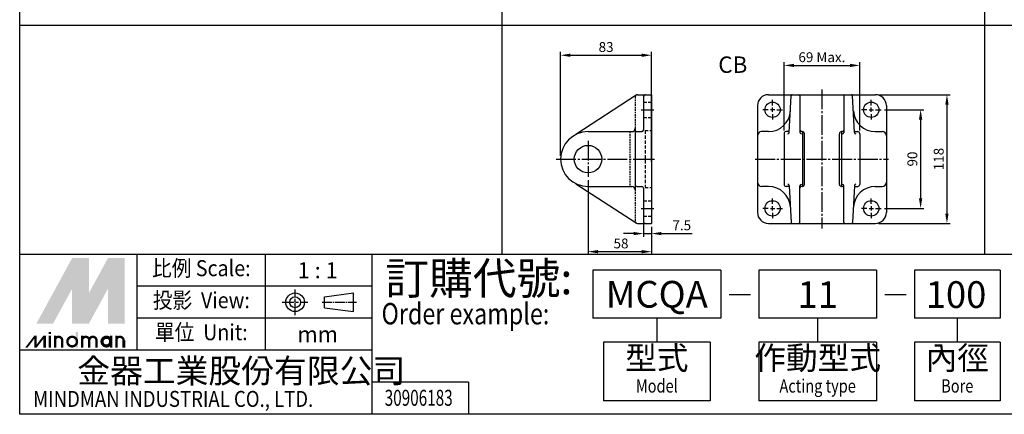
# Model space of a CAD drawing. Units: millimetres. Extents: x 1 to 1430, y -4 to 1065.
# Drawn here: x 1 to 898, y -4 to 356 of the extents above; entities that cross this region are included whole.
import ezdxf
from ezdxf.enums import TextEntityAlignment as Align

# ---------------------------------------------------------------- set-up
doc = ezdxf.new("R2010")
doc.units = ezdxf.units.MM
doc.header["$LTSCALE"] = 6
doc.header["$PDMODE"] = 65
doc.header["$PDSIZE"] = 8.3
for name, pattern in [('AM_ISO08W050x2', [9, 6, -0.75, 1.5, -0.75]), ('CENTER', [3.9, 3, -0.3, 0.3, -0.3]), ('DASHED', [0.75, 0.5, -0.25]), ('HIDDEN', [0.375, 0.25, -0.125])]:
    doc.linetypes.add(name, pattern=pattern)
doc.layers.get('0').update_dxf_attribs({"linetype": 'CONTINUOUS'})
doc.layers.get('Defpoints').update_dxf_attribs({"linetype": 'CONTINUOUS'})
for name, color, linetype in [('AM_5', 5, 'CONTINUOUS'), ('CENTER', 1, 'CENTER'), ('HIDDEN', 6, 'HIDDEN'), ('LOGO', 7, 'CONTINUOUS')]:
    doc.layers.add(name, color=color, linetype=linetype)
doc.styles.add('CHINESET', font='simplex', dxfattribs={"bigfont": 'CHINESET.SHX'})
doc.styles.get("Standard").update_dxf_attribs({"font": 'ISOCP.SHX', "bigfont": 'chineset.shx'})
doc.dimstyles.new('AM_ISO$0', dxfattribs={"dimscale": 3, "dimtxt": 3, "dimasz": 3, "dimexe": 1, "dimexo": 1, "dimgap": 1, "dimtad": 1, "dimdsep": 46, "dimtxsty": 'STANDARD', "dimcen": 0, "dimclrd": 256, "dimclre": 256, "dimclrt": 256, "dimadec": 0, "dimazin": 2, "dimtp": 0.1, "dimtm": 0.1, "dimtfac": 0.71, "dimtmove": 0, "dimatfit": 3, "dimfxl": 1, "dimtolj": 2, "dimlwd": -1, "dimlwe": -1, "dimarcsym": 0})

# ---------------------------------------------------------------- blocks, each defined once
blk = doc.blocks.new('*D1')
at = {"layer": 'AM_5'}
for p, q in [((697.63, 254.97), (697.63, 317.32)), ((706.63, 314.32), (757.63, 314.32)), ((766.63, 254.97), (766.63, 317.32))]:
    blk.add_line(p, q, dxfattribs=at)
for points in [[(706.63, 315.82), (706.63, 312.82), (697.63, 314.32)], [(757.63, 315.82), (757.63, 312.82), (766.63, 314.32)]]:
    blk.add_solid(points, dxfattribs=at)
at = {"layer": 'Defpoints', "color": 0}
for p in [(766.63, 314.32), (697.63, 251.97), (766.63, 251.97)]:
    blk.add_point(p, dxfattribs=at)
at = {"layer": 'AM_5', "insert": (732.13, 321.82), "char_height": 9, "attachment_point": 5}
blk.add_mtext('\\A2;69 Max.', dxfattribs=at)
blk = doc.blocks.new('*D54')
at = {"layer": 'AM_5'}
for p, q in [((789.13, 273.85), (825.13, 273.85)), ((822.13, 264.85), (822.13, 192.85)), ((789.13, 183.85), (825.13, 183.85))]:
    blk.add_line(p, q, dxfattribs=at)
for points in [[(820.63, 264.85), (823.63, 264.85), (822.13, 273.85)], [(820.63, 192.85), (823.63, 192.85), (822.13, 183.85)]]:
    blk.add_solid(points, dxfattribs=at)
at = {"layer": 'Defpoints', "color": 0}
for p in [(786.13, 273.85), (786.13, 183.85), (822.13, 183.85)]:
    blk.add_point(p, dxfattribs=at)
at = {"layer": 'AM_5', "insert": (814.63, 228.85), "char_height": 9, "attachment_point": 5, "rotation": 90}
blk.add_mtext('\\A2;90', dxfattribs=at)
blk = doc.blocks.new('*D55')
at = {"layer": 'AM_5'}
for p, q in [((783.88, 287.6), (849.13, 287.6)), ((846.13, 278.6), (846.13, 179.1)), ((783.88, 170.1), (849.13, 170.1))]:
    blk.add_line(p, q, dxfattribs=at)
for points in [[(847.63, 278.6), (844.63, 278.6), (846.13, 287.6)], [(844.63, 179.1), (847.63, 179.1), (846.13, 170.1)]]:
    blk.add_solid(points, dxfattribs=at)
at = {"layer": 'Defpoints', "color": 0}
for p in [(780.88, 287.6), (780.88, 170.1), (846.13, 170.1)]:
    blk.add_point(p, dxfattribs=at)
at = {"layer": 'AM_5', "insert": (838.63, 228.85), "char_height": 9, "attachment_point": 5, "rotation": 90}
blk.add_mtext('\\A2;118', dxfattribs=at)
blk = doc.blocks.new('*D56')
at = {"layer": 'AM_5'}
for p, q in [((493.87, 231.85), (493.87, 326.6)), ((502.87, 323.6), (567.87, 323.6)), ((576.87, 231.85), (576.87, 326.6))]:
    blk.add_line(p, q, dxfattribs=at)
for points in [[(502.87, 325.1), (502.87, 322.1), (493.87, 323.6)], [(567.87, 325.1), (567.87, 322.1), (576.87, 323.6)]]:
    blk.add_solid(points, dxfattribs=at)
at = {"layer": 'Defpoints', "color": 0}
for p in [(576.87, 323.6), (493.87, 228.85), (576.87, 228.85)]:
    blk.add_point(p, dxfattribs=at)
at = {"layer": 'AM_5', "insert": (535.37, 331.1), "char_height": 9, "attachment_point": 5}
blk.add_mtext('\\A2;83', dxfattribs=at)
blk = doc.blocks.new('*D57')
at = {"layer": 'AM_5'}
for p, q in [((569.37, 169.1), (569.37, 157.82)), ((576.87, 167.1), (576.87, 157.82)), ((560.37, 160.82), (551.37, 160.82)), ((569.37, 160.82), (576.87, 160.82)), ((585.87, 160.82), (613.84, 160.82))]:
    blk.add_line(p, q, dxfattribs=at)
for points in [[(560.37, 162.32), (560.37, 159.32), (569.37, 160.82)], [(585.87, 162.32), (585.87, 159.32), (576.87, 160.82)]]:
    blk.add_solid(points, dxfattribs=at)
at = {"layer": 'Defpoints', "color": 0}
for p in [(569.37, 172.1), (576.87, 170.1), (576.87, 160.82)]:
    blk.add_point(p, dxfattribs=at)
at = {"layer": 'AM_5', "insert": (604.35, 168.32), "char_height": 9, "attachment_point": 5}
blk.add_mtext('\\A2;7.5', dxfattribs=at)
blk = doc.blocks.new('*D58')
at = {"layer": 'AM_5'}
for p, q in [((518.87, 209.71), (518.87, 141.32)), ((576.87, 167.1), (576.87, 141.32)), ((527.87, 144.32), (567.87, 144.32))]:
    blk.add_line(p, q, dxfattribs=at)
for points in [[(527.87, 145.82), (527.87, 142.82), (518.87, 144.32)], [(567.87, 145.82), (567.87, 142.82), (576.87, 144.32)]]:
    blk.add_solid(points, dxfattribs=at)
at = {"layer": 'Defpoints', "color": 0}
for p in [(518.87, 212.71), (576.87, 170.1), (576.87, 144.32)]:
    blk.add_point(p, dxfattribs=at)
at = {"layer": 'AM_5', "insert": (548.96, 151.82), "char_height": 9, "attachment_point": 5}
blk.add_mtext('\\A2;58', dxfattribs=at)

msp = doc.modelspace()

# ---------------------------------------------------------------- linework, layer by layer
at = {"color": 4}
for p, q in [((0.69, 141.95), (0.69, 1064.829)), ((440.69, 141.95), (440.69, 1064.829)), ((880.69, 141.95), (880.69, 1064.829)), ((0.69, 351.044), (1320.69, 351.044))]:
    msp.add_line(p, q, dxfattribs=at)
for p, q in [((563.866, 287.599), (576.866, 287.599)), ((576.866, 287.599), (576.866, 170.099)), ((683.379, 287.599), (780.879, 287.599)), ((562.631, 287.171), (507.914, 251.322)), ((569.366, 285.599), (569.366, 255.349)), ((687.129, 277.849), (687.129, 282.849)), ((702.391, 253.158), (704.081, 286.649)), ((712.129, 286.599), (712.129, 253.227)), ((712.129, 283.844), (712.129, 273.849)), ((752.129, 286.599), (752.129, 253.227)), ((761.867, 253.158), (760.177, 286.649)), ((777.129, 277.849), (777.129, 282.849)), ((683.129, 273.849), (678.129, 273.849)), ((689.129, 273.849), (685.129, 273.849)), ((687.129, 271.849), (687.129, 275.849)), ((687.129, 269.849), (687.129, 264.849)), ((691.129, 273.849), (696.129, 273.849)), ((773.129, 273.849), (768.129, 273.849)), ((775.129, 273.849), (779.129, 273.849)), ((777.129, 271.849), (777.129, 275.849)), ((777.129, 269.849), (777.129, 264.849)), ((781.129, 273.849), (786.129, 273.849)), ((518.866, 253.874), (558.866, 253.874)), ((561.866, 256.874), (561.866, 200.824)), ((683.409, 253.849), (677.133, 253.849)), ((697.629, 251.971), (697.629, 205.726)), ((714.251, 253.853), (713.629, 253.853)), ((716.129, 205.722), (716.129, 251.976)), ((748.129, 205.722), (748.129, 251.976)), ((750.629, 253.853), (750.006, 253.853)), ((766.629, 251.971), (766.629, 205.726)), ((780.848, 253.849), (787.124, 253.849)), ((507.914, 206.375), (562.631, 170.526)), ((518.866, 203.824), (558.866, 203.824)), ((569.366, 202.349), (569.366, 172.099)), ((683.409, 203.849), (677.133, 203.849)), ((702.391, 204.539), (704.081, 171.048)), ((712.129, 171.099), (712.129, 204.47)), ((714.251, 203.844), (713.629, 203.844)), ((750.006, 203.844), (750.629, 203.844)), ((752.129, 171.099), (752.129, 204.47)), ((761.867, 204.539), (760.177, 171.048)), ((780.848, 203.849), (787.124, 203.849)), ((687.129, 187.849), (687.129, 192.849)), ((777.129, 187.849), (777.129, 192.849)), ((683.129, 183.849), (678.129, 183.849)), ((685.129, 183.849), (689.129, 183.849)), ((687.129, 181.849), (687.129, 185.849)), ((687.129, 179.849), (687.129, 174.849)), ((691.129, 183.849), (696.129, 183.849)), ((712.129, 173.854), (712.129, 183.849)), ((773.129, 183.849), (768.129, 183.849)), ((775.129, 183.849), (779.129, 183.849)), ((777.129, 185.849), (777.129, 181.849)), ((777.129, 179.849), (777.129, 174.849)), ((781.129, 183.849), (786.129, 183.849)), ((563.866, 170.099), (576.866, 170.099)), ((683.379, 170.099), (780.879, 170.099))]:
    msp.add_line(p, q)
at = {"color": 0, "linetype": 'ByBlock'}
msp.add_line((576.866, 280.599), (576.866, 287.599), dxfattribs=at)
at = {"linetype": 'Continuous'}
for p, q in [((567.366, 273.849), (578.866, 273.849)), ((673.379, 277.599), (673.379, 180.099)), ((790.879, 277.599), (790.879, 180.099)), ((563.366, 253.849), (567.866, 253.849)), ((702.426, 253.849), (699.506, 253.849)), ((714.379, 253.849), (714.379, 203.849)), ((749.879, 253.849), (749.879, 203.849)), ((761.832, 253.849), (764.751, 253.849)), ((563.366, 203.849), (567.866, 203.849)), ((702.426, 203.849), (699.506, 203.849)), ((761.832, 203.849), (764.751, 203.849))]:
    msp.add_line(p, q, dxfattribs=at)
at = {"color": 1}
for p, q in [((574.366, 228.849), (579.366, 228.849)), ((576.866, 226.349), (576.866, 231.349))]:
    msp.add_line(p, q, dxfattribs=at)
for centre, radius in [((687.129, 273.849), 7), ((777.129, 273.849), 7), ((518.866, 228.849), 12.5), ((687.129, 183.849), 7), ((777.129, 183.849), 7)]:
    msp.add_circle(centre, radius)
for centre, radius, start, end in [((563.866, 285.599), 2, 90, 180), ((571.366, 285.599), 2, 90, 180), ((683.379, 277.599), 10, 90, 180), ((705.08, 286.599), 1, 90, 177.111143), ((711.129, 286.599), 1, 360, 90), ((753.129, 286.599), 1, 90, 180), ((759.178, 286.599), 1, 2.888857, 90), ((780.879, 277.599), 10, 360, 90), ((683.409, 273.849), 20, 270, 357.111143), ((780.848, 273.849), 20, 182.888857, 270), ((518.866, 228.849), 25, 90, 270), ((558.866, 256.874), 3, 270, 0), ((563.366, 252.349), 1.5, 90, 180), ((567.866, 255.349), 1.5, 270, 0), ((677.133, 250.094), 3.755, 90, 180), ((699.506, 251.971), 1.877, 90, 180), ((701.139, 253.158), 1.252, 270, 360), ((713.629, 255.353), 1.5, 180, 270), ((713.38, 253.227), 1.252, 180, 270), ((714.251, 251.976), 1.877, 360, 90), ((750.006, 251.976), 1.877, 90, 180), ((750.629, 255.353), 1.5, 270, 0), ((750.877, 253.227), 1.252, 270, 360), ((763.118, 253.158), 1.252, 180, 270), ((764.751, 251.971), 1.877, 360, 90), ((787.124, 250.094), 3.755, 360, 90), ((677.133, 207.604), 3.755, 180, 270), ((787.124, 207.604), 3.755, 270, 360), ((558.866, 200.824), 3, 0, 90), ((563.366, 205.349), 1.5, 180, 270), ((567.866, 202.349), 1.5, 0, 90), ((683.409, 183.849), 20, 2.888857, 90), ((699.506, 205.726), 1.877, 180, 270), ((701.139, 204.539), 1.252, 360, 90), ((713.38, 204.47), 1.252, 90, 180), ((713.629, 202.344), 1.5, 90, 180), ((714.251, 205.722), 1.877, 270, 360), ((750.006, 205.722), 1.877, 180, 270), ((750.629, 202.344), 1.5, 360, 90), ((750.877, 204.47), 1.252, 0, 90), ((780.848, 183.849), 20, 90, 177.111143), ((763.118, 204.539), 1.252, 90, 180), ((764.751, 205.726), 1.877, 270, 0), ((683.379, 180.099), 10, 180, 270), ((780.879, 180.099), 10, 270, 0), ((563.866, 172.099), 2, 180, 270), ((571.366, 172.099), 2, 180, 270), ((705.08, 171.099), 1, 182.888857, 270), ((711.129, 171.099), 1, 270, 360), ((753.129, 171.099), 1, 180, 270), ((759.178, 171.099), 1, 270, 357.111143)]:
    msp.add_arc(centre, radius, start, end)
at = {"layer": 'CENTER', "linetype": 'CENTER'}
for p, q in [((732.129, 292.347), (732.129, 165.35)), ((518.866, 245.63), (518.866, 212.712)), ((489.895, 228.849), (578.866, 228.849)), ((671.379, 228.849), (792.879, 228.849)), ((567.366, 183.849), (578.866, 183.849))]:
    msp.add_line(p, q, dxfattribs=at)
at = {"layer": 'HIDDEN', "linetype": 'HIDDEN'}
for p, q in [((561.866, 285.599), (561.866, 256.874)), ((556.866, 253.874), (556.866, 203.824)), ((561.866, 200.824), (561.866, 172.099))]:
    msp.add_line(p, q, dxfattribs=at)
at = {"layer": 'HIDDEN', "linetype": 'DASHED'}
for p, q in [((569.366, 280.849), (576.866, 280.849)), ((569.366, 266.849), (576.866, 266.849)), ((570.866, 254.849), (576.366, 254.849)), ((570.866, 254.849), (570.866, 202.849)), ((576.866, 255.349), (576.366, 254.849)), ((570.866, 202.849), (576.366, 202.849)), ((576.366, 202.849), (576.866, 202.349)), ((569.366, 190.849), (576.866, 190.849)), ((569.366, 176.849), (576.866, 176.849))]:
    msp.add_line(p, q, dxfattribs=at)
at = {"layer": 'LOGO', "color": 4}
for p, q in [((107.849, 54.275), (107.849, 141.95)), ((224.75, 54.275), (224.75, 141.95)), ((322.167, -4.176), (322.167, 141.95)), ((640.056, 127.337), (523.156, 127.337)), ((523.156, 127.337), (523.156, 83.5)), ((640.056, 127.337), (640.056, 83.5)), ((674.547, 127.337), (674.547, 83.5)), ((781.975, 127.337), (674.547, 127.337)), ((781.975, 127.337), (781.975, 83.5)), ((816.466, 127.337), (816.466, 83.5)), ((894.669, 127.337), (816.466, 127.337)), ((894.669, 127.337), (894.669, 83.5)), ((322.167, 112.725), (107.849, 112.725)), ((322.167, 83.5), (107.849, 83.5)), ((640.056, 83.5), (523.156, 83.5)), ((581.606, 83.5), (581.606, 61.581)), ((781.975, 83.5), (674.547, 83.5)), ((728.261, 83.5), (728.261, 61.581)), ((894.669, 83.5), (816.466, 83.5)), ((855.568, 83.5), (855.568, 61.581)), ((322.167, 54.275), (0.69, 54.275)), ((630.314, 61.581), (532.897, 61.581)), ((532.897, 61.581), (532.897, 8.002)), ((630.314, 61.581), (630.314, 8.002)), ((781.975, 61.581), (674.547, 61.581)), ((674.547, 61.581), (674.547, 8.002)), ((781.975, 61.581), (781.975, 8.002)), ((894.669, 61.581), (816.466, 61.581)), ((816.466, 61.581), (816.466, 8.002)), ((894.669, 61.581), (894.669, 8.002)), ((409.854, 25.05), (322.167, 25.05)), ((409.854, 25.05), (409.854, -4.176)), ((630.314, 8.002), (532.897, 8.002)), ((781.975, 8.002), (674.547, 8.002)), ((894.669, 8.002), (816.466, 8.002))]:
    msp.add_line(p, q, dxfattribs=at)
at = {"layer": 'LOGO', "linetype": 'AM_ISO08W050x2', "ltscale": 0.3}
for p, q in [((251.806, 86.448), (251.806, 109.839)), ((240.111, 98.144), (263.502, 98.144))]:
    msp.add_line(p, q, dxfattribs=at)
at = {"layer": 'LOGO', "linetype": 'Continuous'}
for p, q in [((278.525, 103.115), (305.123, 106.628)), ((278.525, 93.172), (305.123, 89.659))]:
    msp.add_line(p, q, dxfattribs=at)
at = {"layer": 'LOGO'}
for p, q in [((278.525, 93.172), (278.525, 103.115)), ((305.123, 89.659), (305.123, 106.628)), ((96.461, 56.779), (96.461, 63.315))]:
    msp.add_line(p, q, dxfattribs=at)
at = {"layer": 'LOGO', "color": 7, "linetype": 'Continuous'}
for p, q in [((647.609, 105.263), (666.966, 105.263)), ((789.528, 105.263), (808.885, 105.263))]:
    msp.add_line(p, q, dxfattribs=at)
at = {"layer": 'LOGO', "linetype": 'CENTER', "ltscale": 0.5}
msp.add_line((276.398, 98.144), (307.802, 98.144), dxfattribs=at)
at = {"layer": 'LOGO', "color": 4}
msp.add_lwpolyline([(0.69, 141.95), (1320.69, 141.95), (1320.69, -4.176), (0.69, -4.176)], close=True, dxfattribs=at)
at = {"layer": 'LOGO', "color": 5, "const_width": 2.182}
for points in [[(39.458, 63.315, 1), (32.912, 63.315, 1)], [(64.15, 63.315, 1), (57.603, 63.315, 1)], [(70.686, 63.315, 1), (64.139, 63.315, 1)], [(95.377, 63.315, 1), (88.831, 63.315, 1)]]:
    msp.add_lwpolyline(points, format="xyb", dxfattribs=at)
for points in [[(44.167, 62.226, 1), (52.895, 62.226, 1)], [(75.394, 62.226, 1), (84.123, 62.226, 1)]]:
    msp.add_lwpolyline(points, format="xyb", close=True, dxfattribs=at)
at = {"layer": 'LOGO', "color": 5}
msp.add_lwpolyline([(76.49, 62.226, 1.0000001), (83.026, 62.226, 1.0000001)], format="xyb", close=True, dxfattribs=at)
at = {"layer": 'LOGO', "linetype": 'Continuous'}
for radius in [8.484, 4.971]:
    msp.add_circle((251.806, 98.144), radius, dxfattribs=at)
at = {"layer": 'LOGO', "color": 5}
msp.add_circle((79.758, 62.226), 3.268, dxfattribs=at)
for points in [[(15.851, 78.566), (22.169, 78.566), (48.531, 138.479), (54.849, 138.479)], [(57.463, 138.479), (63.782, 138.479), (57.463, 83.359), (63.782, 106.525)], [(57.463, 83.359), (63.782, 106.525), (87.529, 138.479), (81.211, 138.479)], [(90.143, 78.566), (96.461, 78.566), (90.143, 138.479), (96.461, 138.479)], [(24.784, 78.566), (31.102, 78.566), (54.849, 133.686), (48.531, 110.519)], [(48.531, 78.566), (54.849, 78.566), (48.531, 110.519), (54.849, 133.686)], [(57.463, 78.566), (63.782, 78.566), (87.529, 133.686), (81.211, 110.519)], [(87.529, 133.686), (81.211, 110.519), (87.529, 78.566), (81.211, 78.566)], [(5.722, 56.779), (7.9, 56.779), (14.036, 67.673), (16.214, 67.673)], [(14.036, 67.673), (16.214, 67.673), (14.036, 56.779), (16.214, 56.779)], [(14.036, 56.779), (16.214, 56.779), (22.35, 67.673), (24.528, 67.673)], [(22.35, 67.673), (24.528, 67.673), (22.35, 56.779), (24.528, 56.779)], [(27.107, 69.198), (29.286, 69.198), (27.107, 70.941), (29.286, 70.941)], [(27.107, 67.673), (29.286, 67.673), (27.107, 56.779), (29.286, 56.779)], [(31.828, 67.673), (34.006, 67.673), (31.828, 56.779), (34.006, 56.779)], [(38.364, 63.315), (40.542, 63.315), (38.364, 56.779), (40.542, 56.779)], [(51.799, 70.941), (53.977, 70.941), (51.799, 56.779), (53.977, 56.779)], [(56.519, 67.673), (58.698, 67.673), (56.519, 56.779), (58.698, 56.779)], [(63.055, 63.315), (65.234, 63.315), (63.055, 56.779), (65.234, 56.779)], [(69.591, 63.315), (71.77, 63.315), (69.591, 56.779), (71.77, 56.779)], [(83.026, 67.673), (85.205, 67.673), (83.026, 56.779), (85.205, 56.779)], [(87.747, 56.779), (89.925, 56.779), (87.747, 67.673), (89.925, 67.673)], [(94.283, 63.315), (96.461, 63.315), (94.283, 56.779), (96.461, 56.779)]]:
    msp.add_solid(points, dxfattribs=at)
at = {"layer": 'LOGO', "color": 2}
for points in [[(22.169, 78.566), (24.784, 78.566), (54.849, 138.479), (57.463, 138.479)], [(54.849, 138.479), (57.463, 138.479), (54.849, 78.566), (57.463, 78.566)], [(54.849, 78.566), (57.463, 78.566), (87.529, 138.479), (90.143, 138.479)], [(87.529, 138.479), (90.143, 138.479), (87.529, 78.566), (90.143, 78.566)]]:
    msp.add_solid(points, dxfattribs=at)

# ---------------------------------------------------------------- texts
at = {"style": 'CHINESET'}
msp.add_text('CB', height=15, dxfattribs=at).set_placement((637.646, 307.511))
at = {"layer": 'LOGO', "style": 'CHINESET'}
for s, height, width, p in [('比例 Scale:', 14.6125, 0.9, (166.299, 127.337, 957.682)), ('投影  View:', 14.6125, 0.9, (166.299, 98.112, 957.682)), ('單位  Unit:', 14.6125, 0.9, (166.299, 68.887, 957.682)), ('Model', 12.1771, 0.8, (581.606, 20.179)), ('Acting type', 12.17712, 0.8, (728.261, 20.179)), ('Bore', 12.1771, 0.8, (855.568, 20.179))]:
    msp.add_text(s, height=height, dxfattribs=dict(at, width=width)).set_placement(p, align=Align.MIDDLE)
at = {"layer": 'LOGO', "color": 7, "style": 'CHINESET'}
msp.add_text('訂購代號:', height=29.2251, dxfattribs=at).set_placement((334.128, 105.363))
at = {"layer": 'LOGO', "style": 'CHINESET'}
for s, p in [('1 : 1', (272.417, 127.337)), ('mm', (272.417, 68.887))]:
    msp.add_text(s, height=14.6125, dxfattribs=at).set_placement(p, align=Align.MIDDLE_CENTER)
at = {"layer": 'LOGO', "color": 7, "linetype": 'Continuous', "style": 'CHINESET'}
for s, p in [('MCQA', (581.606, 105.419)), ('11', (728.261, 105.142)), ('100', (854.42, 105.142))]:
    msp.add_text(s, height=24.3542, dxfattribs=at).set_placement(p, align=Align.MIDDLE_CENTER)
at = {"layer": 'LOGO', "color": 7, "style": 'CHINESET', "width": 0.8}
msp.add_text('Order example:', height=19.48339, dxfattribs=at).set_placement((330.632, 77.935))
at = {"layer": 'LOGO', "style": 'CHINESET'}
for s, p in [('型式', (581.606, 44.533)), ('作動型式', (728.261, 44.533)), ('內徑', (855.568, 44.533))]:
    msp.add_text(s, height=21.1751, dxfattribs=at).set_placement(p, align=Align.MIDDLE)
at = {"layer": 'LOGO', "linetype": 'Continuous', "style": 'CHINESET'}
msp.add_text('金器工業股份有限公司', height=21.9188, dxfattribs=at).set_placement((53.179, 24.531))
at = {"layer": 'LOGO', "style": 'CHINESET', "width": 0.7}
msp.add_text('30906183', height=14.6147, dxfattribs=at).set_placement((364.499, 3.598), align=Align.CENTER)
at = {"layer": 'LOGO', "linetype": 'Continuous', "style": 'CHINESET', "width": 0.85}
msp.add_text('MINDMAN INDUSTRIAL CO., LTD.', height=14.61255, dxfattribs=at).set_placement((12.919, 2.607))

# ---------------------------------------------------------------- dimensions: what is measured, and where the dimension line sits
at = {"layer": 'AM_5'}
for base, p1, p2, angle, picture, middle in [((576.866, 323.599), (493.866, 228.849), (576.866, 228.849), 0, '*D56', (535.366, 331.099)), ((822.129, 183.849), (786.129, 273.849), (786.129, 183.849), 90, '*D54', (814.629, 228.849)), ((576.866, 160.818), (569.366, 172.099), (576.866, 170.099), 0, '*D57', (604.353, 168.318))]:
    dim = msp.add_linear_dim(base=base, p1=p1, p2=p2, angle=angle, dimstyle='AM_ISO$0', override={"dimscale": 3, "dimlfac": 1}, dxfattribs=at)
    dim.commit()
    dim.dimension.update_dxf_attribs({"geometry": picture, "text_midpoint": middle})
dim = msp.add_linear_dim(base=(766.629, 314.316), p1=(697.629, 251.971), p2=(766.629, 251.971), text='<> Max.', dimstyle='AM_ISO$0', dxfattribs=at)
dim.commit()
dim.dimension.update_dxf_attribs({"geometry": '*D1', "text_midpoint": (732.129, 321.816)})
dim = msp.add_linear_dim(base=(846.129, 170.099), p1=(780.879, 287.599), p2=(780.879, 170.099), angle=90, text='118', dimstyle='AM_ISO$0', override={"dimscale": 3, "dimlfac": 1}, dxfattribs=at)
dim.commit()
dim.dimension.update_dxf_attribs({"geometry": '*D55', "text_midpoint": (838.629, 228.849)})
dim = msp.add_linear_dim(base=(576.866, 144.318), p1=(518.866, 212.712), p2=(576.866, 170.099), angle=0, dimstyle='AM_ISO$0', override={"dimscale": 3, "dimlfac": 1}, dxfattribs=at)
dim.commit()
dim.dimension.update_dxf_attribs({"geometry": '*D58', "text_midpoint": (548.956, 144.318), "dimtype": 160})

doc.saveas('drawing.dxf')
